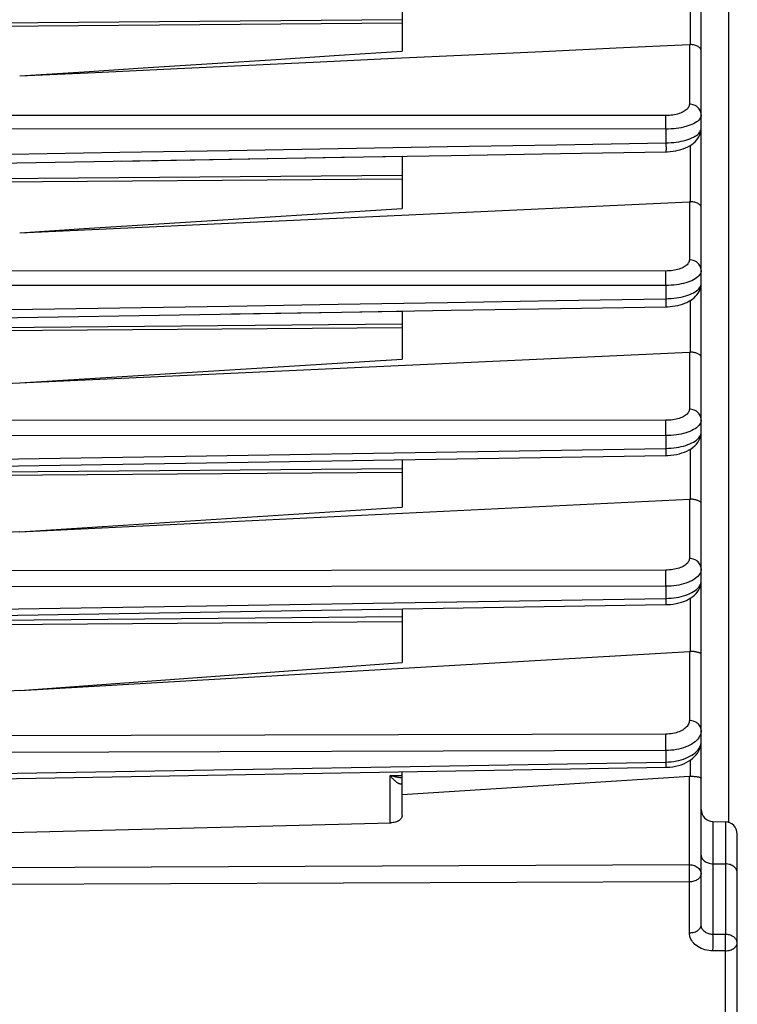
# Model space of a CAD drawing. Units: millimetres. Extents: x 0 to 594, y 0 to 420.
# Drawn here: x 225 to 240, y 256 to 277 of the extents above; entities that cross this region are included whole.
import ezdxf

# ---------------------------------------------------------------- set-up
doc = ezdxf.new("R2010")
doc.units = ezdxf.units.MM
doc.header["$LTSCALE"] = 32.67
doc.layers.get('0').update_dxf_attribs({"linetype": 'CONTINUOUS'})
doc.styles.get("Standard").update_dxf_attribs({"font": 'txt', "width": 0.85})
doc.dimstyles.new('DIMSTYLE_5', dxfattribs={"dimtxt": 3.5, "dimasz": 3.5, "dimexe": 0.18, "dimexo": 0.0625, "dimgap": 0.09, "dimtad": 1, "dimdec": 4, "dimlfac": 4, "dimdsep": 46, "dimtxsty": 'Standard', "dimblk": '_FILLED', "dimblk1": '_FILLED', "dimblk2": '_FILLED', "dimcen": 0.09, "dimclrt": 5, "dimadec": 0, "dimazin": 0, "dimtp": 0.0001, "dimtm": 0.0001, "dimtfac": 1, "dimtdec": 4, "dimtofl": 0, "dimtmove": 0, "dimatfit": 3, "dimldrblk": '_FILLED', "dimfxl": 1, "dimtolj": 1, "dimarcsym": 0})

# ---------------------------------------------------------------- blocks, each defined once
blk = doc.blocks.new('_FILLED')
at = {"color": 0, "linetype": 'ByBlock'}
blk.add_solid([(0, 0), (-1, 0.2143), (-1, -0.2143)], dxfattribs=at)
blk = doc.blocks.new('*D6')
at = {"color": 2, "linetype": 'Continuous'}
for p, q in [((87.71, 237.541), (87.71, 399.191)), ((248.46, 287.567), (248.46, 399.191)), ((87.71, 397.691), (168.085, 397.691)), ((248.46, 397.691), (168.085, 397.691))]:
    blk.add_line(p, q, dxfattribs=at)
at = {"color": 2, "linetype": 'Continuous', "xscale": 3.5, "yscale": 3.5, "zscale": 3.5, "rotation": 180}
blk.add_blockref('_FILLED', (87.71, 397.691), dxfattribs=at)
at = {"color": 2, "linetype": 'Continuous', "xscale": 3.5, "yscale": 3.5, "zscale": 3.5}
blk.add_blockref('_FILLED', (248.46, 397.691), dxfattribs=at)
at = {"color": 5, "linetype": 'Continuous', "insert": (168.085, 402.066), "char_height": 3.5, "width": 8.925, "attachment_point": 2, "line_spacing_factor": 0.9}
blk.add_mtext('643', dxfattribs=at)
blk = doc.blocks.new('*D7')
at = {"color": 2, "linetype": 'Continuous'}
for p, q in [((248.46, 278.026), (248.46, 217.873)), ((214.21, 241.155), (214.21, 217.873)), ((214.21, 219.373), (231.335, 219.373)), ((248.46, 219.373), (231.335, 219.373))]:
    blk.add_line(p, q, dxfattribs=at)
at = {"color": 2, "linetype": 'Continuous', "xscale": 3.5, "yscale": 3.5, "zscale": 3.5, "rotation": 180}
blk.add_blockref('_FILLED', (214.21, 219.373), dxfattribs=at)
at = {"color": 2, "linetype": 'Continuous', "xscale": 3.5, "yscale": 3.5, "zscale": 3.5}
blk.add_blockref('_FILLED', (248.46, 219.373), dxfattribs=at)
at = {"color": 5, "linetype": 'Continuous', "insert": (231.335, 223.748), "char_height": 3.5, "width": 8.925, "attachment_point": 2, "line_spacing_factor": 0.9}
blk.add_mtext('137', dxfattribs=at)

msp = doc.modelspace()

# ---------------------------------------------------------------- linework, layer by layer
at = {"color": 7, "linetype": 'Continuous'}
for p, q in [((239.460207, 257.598287), (239.460207, 311.588526)), ((233.210207, 277.027058), (233.210207, 275.852781)), ((233.210207, 276.510684), (218.783123, 276.384781)), ((220.428499, 273.439828), (233.210207, 273.657941)), ((233.210207, 273.657941), (233.210207, 272.566773)), ((233.210207, 273.258017), (218.783123, 273.132114)), ((225.220491, 272.062383), (239.212389, 272.709802)), ((220.431424, 270.211965), (233.210207, 270.423997)), ((233.210207, 270.423997), (233.210207, 269.419718)), ((233.210207, 270.150613), (218.783123, 270.02471)), ((218.208025, 268.600341), (239.212389, 269.566883)), ((225.220491, 268.923027), (233.210207, 269.419718)), ((218.206163, 267.076132), (238.722983, 267.408338)), ((233.210207, 267.31903), (233.210207, 266.324878)), ((233.210207, 267.129753), (218.536754, 267.001699)), ((225.220491, 265.811502), (239.212389, 266.494528)), ((225.220491, 265.811502), (233.210207, 266.324878)), ((225.220491, 265.811502), (218.208025, 265.46921)), ((218.206152, 263.959466), (238.722993, 264.292485)), ((233.210207, 264.202966), (233.210207, 263.079362)), ((238.722992, 264.292489), (238.757921, 264.293538)), ((233.210207, 264.034229), (218.553218, 263.90632)), ((225.220491, 262.494952), (239.212389, 263.314309)), ((225.220491, 262.494952), (233.210207, 263.079362)), ((225.220491, 262.494952), (218.208025, 262.084338)), ((218.205908, 260.541317), (238.723237, 260.894377)), ((238.723236, 260.894382), (238.749734, 260.895151)), ((233.210207, 259.884656), (233.210207, 260.799465)), ((233.210207, 260.323958), (239.212389, 260.70687)), ((218.208025, 259.357575), (232.973291, 259.732576)), ((239.705844, 259.759878), (239.96457, 259.755362)), ((240.210207, 253.329789), (240.210207, 259.505076))]:
    msp.add_line(p, q, dxfattribs=at)
at = {"color": 9, "linetype": 'Continuous'}
for p, q in [((240.028692, 297.52746), (240.028765, 259.745468)), ((239.238708, 275.993859), (239.238708, 277.262422)), ((218.686579, 276.330724), (233.210207, 276.442634)), ((239.212389, 275.994027), (239.212389, 274.746407)), ((238.721115, 274.509081), (218.208025, 274.514617)), ((238.722605, 274.437224), (238.721933, 274.477805)), ((238.723096, 274.389331), (238.722605, 274.437224)), ((238.723296, 274.226391), (218.205844, 274.232494)), ((238.723382, 274.336477), (238.723096, 274.389331)), ((238.723296, 274.226391), (238.72345, 274.28126)), ((238.723296, 274.226391), (238.723296, 273.938395)), ((238.72345, 274.28126), (238.723382, 274.336477)), ((238.723296, 273.938398), (238.723948, 273.88272)), ((238.723948, 273.88272), (238.724312, 273.833896)), ((239.238708, 272.709677), (239.238708, 273.887852)), ((218.686579, 273.078057), (233.210207, 273.189967)), ((239.212389, 272.709802), (239.212389, 271.494606)), ((238.721115, 271.261069), (218.208025, 271.26231)), ((238.723237, 271.131909), (238.722726, 271.183697)), ((238.72351, 271.075059), (238.723237, 271.131909)), ((238.723296, 270.95885), (218.205844, 270.960787)), ((238.723296, 270.95885), (238.72353, 271.01629)), ((238.723296, 270.95885), (238.723296, 270.682365)), ((238.72353, 271.01629), (238.72351, 271.075059)), ((238.723296, 270.682369), (238.723833, 270.630952)), ((238.723833, 270.630952), (238.724113, 270.586583)), ((239.238708, 269.566808), (239.238708, 270.649295)), ((218.686579, 269.970653), (233.210207, 270.082563)), ((239.212389, 269.566883), (239.212389, 268.374295)), ((238.721115, 268.142846), (218.208025, 268.138855)), ((238.722577, 268.07999), (238.721905, 268.11524)), ((238.723106, 268.038492), (238.722577, 268.07999)), ((238.723469, 267.992387), (238.723106, 268.038492)), ((238.723296, 267.821878), (218.205844, 267.818712)), ((238.723296, 267.821878), (238.723296, 267.556479)), ((238.723652, 267.9435), (238.723469, 267.992387)), ((238.723649, 267.893768), (238.723652, 267.9435)), ((218.205844, 267.223162), (238.723296, 267.556479)), ((238.723296, 267.556483), (238.723732, 267.509393)), ((238.723732, 267.509393), (238.723939, 267.469393)), ((239.238708, 266.494584), (239.238708, 267.541504)), ((233.210207, 267.054382), (218.436579, 266.942169)), ((239.212389, 266.494528), (239.212389, 265.254978)), ((238.721115, 265.012532), (218.208025, 264.993794)), ((238.722669, 264.944641), (238.721957, 264.98259)), ((238.723223, 264.900303), (238.722669, 264.944641)), ((238.723593, 264.851469), (238.723223, 264.900303)), ((238.723764, 264.800223), (238.723593, 264.851469)), ((238.723729, 264.748752), (238.723764, 264.800223)), ((238.723296, 264.675908), (218.205844, 264.658066)), ((238.723296, 264.675908), (238.723296, 264.421891)), ((218.205844, 264.087916), (238.723296, 264.421891)), ((238.723296, 264.421896), (238.723667, 264.378716)), ((239.238708, 263.31469), (239.238708, 264.429409)), ((233.210207, 263.929091), (218.436579, 263.823479)), ((239.212389, 263.314309), (239.212389, 261.870477)), ((238.721115, 261.587241), (218.208025, 261.530572)), ((238.72155, 261.571333), (238.721115, 261.587241)), ((238.722331, 261.533648), (238.72155, 261.571333)), ((238.722967, 261.48951), (238.722331, 261.533648)), ((238.723432, 261.440804), (238.722967, 261.48951)), ((238.723296, 261.2429), (218.205844, 261.187068)), ((238.723296, 261.2429), (238.723635, 261.288498)), ((238.723296, 261.2429), (238.723296, 261.003347)), ((238.723704, 261.389607), (238.723432, 261.440804)), ((238.723635, 261.288498), (238.723773, 261.338106)), ((238.723773, 261.338106), (238.723704, 261.389607)), ((239.238708, 260.707457), (239.238708, 261.046293)), ((218.205844, 260.649393), (238.723296, 261.003347)), ((238.723296, 261.003353), (238.723667, 260.963258)), ((232.962389, 260.718827), (233.210207, 260.723296)), ((232.962389, 259.732576), (232.962389, 260.718827)), ((239.212389, 258.859562), (239.212389, 260.70687)), ((239.705844, 259.759878), (239.705837, 257.401948)), ((239.96457, 259.755362), (239.96457, 257.401743)), ((218.208025, 258.777353), (239.212389, 258.859562)), ((239.212969, 258.836595), (239.212389, 258.859562)), ((239.213741, 258.79606), (239.212969, 258.836595)), ((239.214354, 258.750498), (239.213741, 258.79606)), ((239.705844, 258.87862), (239.96457, 258.875427)), ((239.214885, 258.687486), (239.214354, 258.750498)), ((239.214818, 258.532814), (239.215049, 258.575909)), ((239.215096, 258.62802), (239.214885, 258.687486)), ((239.215049, 258.575909), (239.215096, 258.62802)), ((218.205844, 258.425267), (239.21457, 258.50662)), ((239.21457, 258.50662), (239.214818, 258.532814)), ((239.21457, 257.435931), (239.21457, 258.50662)), ((239.96457, 257.401743), (239.705837, 257.401948)), ((239.706569, 257.363187), (239.705844, 257.401949)), ((239.707091, 257.318894), (239.706569, 257.363187)), ((239.706857, 257.123713), (239.707268, 257.171259)), ((239.707388, 257.270846), (239.707091, 257.318894)), ((239.707268, 257.171259), (239.707448, 257.220968)), ((239.707448, 257.220968), (239.707388, 257.270846)), ((239.96457, 257.060349), (239.705844, 257.060573)), ((239.964607, 253.126231), (239.96457, 257.060349))]:
    msp.add_line(p, q, dxfattribs=at)
at = {"color": 7, "linetype": 'Continuous'}
for points in [[(225.220491, 275.337086), (226.567457, 275.423941), (227.908284, 275.510433), (229.242973, 275.596564), (230.571523, 275.682332), (231.893934, 275.767738), (233.210207, 275.852781)], [(231.500475, 275.631803), (233.055107, 275.704795), (234.603612, 275.777514), (236.145997, 275.849958), (237.682256, 275.92213), (239.212389, 275.994027)], [(239.212389, 275.994027), (239.216775, 275.994194), (239.221163, 275.994284), (239.225552, 275.994295), (239.22994, 275.994228), (239.234326, 275.994083), (239.238708, 275.993859)], [(239.460207, 275.864081), (239.458698, 275.878241), (239.454297, 275.892166), (239.447208, 275.905604), (239.437657, 275.918286), (239.425891, 275.930082), (239.41218, 275.94101), (239.396841, 275.950961), (239.380099, 275.959866), (239.362055, 275.967817), (239.342846, 275.974801), (239.322761, 275.98072), (239.302088, 275.985555), (239.28107, 275.989328), (239.259881, 275.992078), (239.238708, 275.993859)], [(225.220491, 275.337086), (226.799704, 275.411177), (228.372774, 275.484994), (231.500475, 275.631803)], [(238.723203, 273.752119), (238.757306, 273.753153), (238.814173, 273.756908), (238.870694, 273.763229), (238.926417, 273.772112), (238.980615, 273.783473), (239.033081, 273.797275), (239.08362, 273.813514), (239.131764, 273.832081), (239.177457, 273.852996), (239.220558, 273.876292), (239.260739, 273.901882), (239.29798, 273.929877), (239.332099, 273.960327), (239.362648, 273.992979), (239.389496, 274.027836), (239.412409, 274.06479), (239.430926, 274.103153), (239.444976, 274.142659), (239.454473, 274.182894), (239.459354, 274.222658), (239.460198, 274.247173)], [(227.349021, 273.557883), (229.648087, 273.597122), (231.943267, 273.636306), (234.23456, 273.675434), (236.521965, 273.714505), (238.723204, 273.752115)], [(225.220491, 272.062383), (226.565153, 272.147227), (227.904598, 272.231759), (229.238826, 272.315979), (230.567837, 272.399888), (231.891631, 272.483486), (233.210207, 272.566773)], [(239.212389, 272.709802), (239.216777, 272.709968), (239.221166, 272.71006), (239.225555, 272.710076), (239.229943, 272.710018), (239.234328, 272.709885), (239.238708, 272.709677)], [(239.460207, 272.588405), (239.458637, 272.601887), (239.454103, 272.615054), (239.44689, 272.627654), (239.437325, 272.639396), (239.425701, 272.650219), (239.412195, 272.660268), (239.397077, 272.669446), (239.380587, 272.677671), (239.362745, 272.685074), (239.343633, 272.691626), (239.323548, 272.697199), (239.302798, 272.701776), (239.281627, 272.705366), (239.260201, 272.707988), (239.238708, 272.709677)], [(238.723084, 270.515548), (238.753022, 270.516388), (238.807956, 270.519735), (238.86251, 270.525431), (238.916293, 270.533465), (238.968665, 270.54376), (239.019444, 270.55628), (239.068463, 270.571009), (239.115294, 270.587851), (239.159886, 270.60681), (239.202125, 270.627905), (239.241717, 270.651054), (239.278666, 270.676341), (239.312838, 270.703811), (239.343873, 270.733287), (239.371689, 270.764791), (239.396111, 270.798277), (239.41673, 270.83326), (239.433476, 270.869586), (239.446218, 270.906934), (239.454759, 270.944293), (239.459269, 270.981032), (239.460196, 271.006296)], [(229.64565, 270.364827), (231.941031, 270.402927), (234.232777, 270.440974), (236.520888, 270.478968), (238.723085, 270.515543)], [(239.212389, 269.566883), (239.216781, 269.567049), (239.221173, 269.567144), (239.225564, 269.567168), (239.22995, 269.567119), (239.234332, 269.567), (239.238708, 269.566808)], [(239.460207, 269.454556), (239.459131, 269.464901), (239.456003, 269.475066), (239.450982, 269.484904), (239.444244, 269.494239), (239.435958, 269.503022), (239.426265, 269.51132), (239.415373, 269.519047), (239.403405, 269.526179), (239.390302, 269.532856), (239.376088, 269.539045), (239.360936, 269.544648), (239.344962, 269.549685), (239.328266, 269.554134), (239.310974, 269.557945), (239.293251, 269.561114), (239.275231, 269.563645), (239.257014, 269.565539), (239.238708, 269.566808)], [(238.722982, 267.408342), (238.764783, 267.409684), (238.825785, 267.414066), (238.886247, 267.421342), (238.945625, 267.431504), (239.003046, 267.444433), (239.058293, 267.460092), (239.111143, 267.478479), (239.161047, 267.499447), (239.20797, 267.523052), (239.251768, 267.549343), (239.291982, 267.578162), (239.328566, 267.609613), (239.361342, 267.643732), (239.389754, 267.680084), (239.413682, 267.718611), (239.432866, 267.758994), (239.446848, 267.79998), (239.455716, 267.840731), (239.459821, 267.881058), (239.460195, 267.896698)], [(239.212389, 266.494528), (239.216777, 266.494708), (239.221167, 266.49482), (239.225557, 266.494864), (239.229944, 266.494839), (239.234329, 266.494746), (239.238708, 266.494584)], [(239.460207, 266.397922), (239.459146, 266.406732), (239.456063, 266.415422), (239.451113, 266.423851), (239.444469, 266.431841), (239.436297, 266.439352), (239.426726, 266.446467), (239.41596, 266.453102), (239.404116, 266.459229), (239.391119, 266.464993), (239.376983, 266.470351), (239.361877, 266.475205), (239.345909, 266.479588), (239.329173, 266.483474), (239.311792, 266.486803), (239.293933, 266.489581), (239.275731, 266.49181), (239.257286, 266.493475), (239.238708, 266.494584)], [(238.757921, 264.293538), (238.81686, 264.297517), (238.875817, 264.304358), (238.934222, 264.314105), (238.991091, 264.326675), (239.046193, 264.342061), (239.099273, 264.360291), (239.149616, 264.381191), (239.197153, 264.404807), (239.241702, 264.431181), (239.282678, 264.460064), (239.320008, 264.491504), (239.353552, 264.525518), (239.382768, 264.561637), (239.407583, 264.599794), (239.427778, 264.639674), (239.442912, 264.68002), (239.453102, 264.720016), (239.45874, 264.75952), (239.460196, 264.792602)], [(239.212389, 263.314309), (239.216777, 263.314534), (239.221167, 263.314694), (239.225557, 263.31479), (239.229944, 263.314822), (239.234329, 263.314788), (239.238708, 263.31469)], [(239.460207, 263.25044), (239.459146, 263.256225), (239.456063, 263.262002), (239.451113, 263.267638), (239.444469, 263.272958), (239.436297, 263.277931), (239.426726, 263.28266), (239.41596, 263.287074), (239.404116, 263.291138), (239.391119, 263.294981), (239.376983, 263.298556), (239.361877, 263.301778), (239.345909, 263.304697), (239.329173, 263.307294), (239.311792, 263.309508), (239.293933, 263.311356), (239.275731, 263.312842), (239.257286, 263.313952), (239.238708, 263.31469)], [(238.749734, 260.895151), (238.807106, 260.898975), (238.865489, 260.905979), (238.924217, 260.916334), (238.982014, 260.930007), (239.038616, 260.947071), (239.093674, 260.967612), (239.146067, 260.991354), (239.195603, 261.018294), (239.242035, 261.048454), (239.284512, 261.081355), (239.322893, 261.116902), (239.357019, 261.154999), (239.386281, 261.194869), (239.410687, 261.236284), (239.430164, 261.278828), (239.44444, 261.321063), (239.45383, 261.362127), (239.458907, 261.401936), (239.460196, 261.43485)], [(239.212389, 260.70687), (239.216778, 260.70712), (239.221168, 260.707309), (239.225557, 260.707437), (239.229945, 260.707505), (239.234329, 260.707511), (239.238708, 260.707457)], [(239.238708, 260.707457), (239.25696, 260.706968), (239.275176, 260.706266), (239.293244, 260.705331), (239.311068, 260.704153), (239.328499, 260.70272), (239.345344, 260.701026), (239.361443, 260.699124), (239.37672, 260.697022), (239.391099, 260.694665), (239.404437, 260.692109), (239.416628, 260.689393), (239.42762, 260.686422), (239.437335, 260.683258), (239.445523, 260.679961), (239.451941, 260.676467), (239.456525, 260.672849), (239.459285, 260.669283), (239.460207, 260.665895)], [(233.210207, 259.884656), (233.208903, 259.868996), (233.205127, 259.853753), (233.198879, 259.838928), (233.189999, 259.82433), (233.178648, 259.810149), (233.165309, 259.796958), (233.150048, 259.784885), (233.1328, 259.773803), (233.113851, 259.763899), (233.09299, 259.755128), (233.070428, 259.747536), (233.047085, 259.741452), (233.023268, 259.736985), (232.99867, 259.734027), (232.973291, 259.732576)]]:
    msp.add_lwpolyline(points, dxfattribs=at)
at = {"color": 9, "linetype": 'Continuous'}
for points in [[(239.212389, 274.746407), (239.210928, 274.728246), (239.206777, 274.710414), (239.199938, 274.692913), (239.190334, 274.675647), (239.178041, 274.658712), (239.163283, 274.642388), (239.146021, 274.626689), (239.126294, 274.611601), (239.10445, 274.597367), (239.080456, 274.584004), (239.054346, 274.571495), (239.02656, 274.560033), (238.997078, 274.549637), (238.965922, 274.540288), (238.933598, 274.532126), (238.900094, 274.525167), (238.865423, 274.519393), (238.830134, 274.51489), (238.794412, 274.511684), (238.758072, 274.509748), (238.721115, 274.509081)], [(239.460207, 274.525678), (239.458852, 274.548624), (239.454804, 274.571322), (239.448105, 274.593524), (239.438829, 274.614992), (239.427075, 274.635492), (239.412972, 274.654802), (239.396671, 274.672712), (239.378351, 274.68903), (239.358208, 274.703578), (239.336463, 274.716198), (239.313349, 274.726754), (239.289118, 274.735131), (239.264032, 274.741239), (239.238363, 274.745011), (239.212389, 274.746407)], [(238.721933, 274.477805), (238.72154, 274.494714), (238.721115, 274.509081)], [(239.460207, 274.525631), (239.458117, 274.503006), (239.45188, 274.480624), (239.441533, 274.458561), (239.427134, 274.436846), (239.408768, 274.415601), (239.386556, 274.395044), (239.360636, 274.375255), (239.331159, 274.356291), (239.298302, 274.338334), (239.262262, 274.321453), (239.223242, 274.305696), (239.181466, 274.291205), (239.137173, 274.278037), (239.090609, 274.266228), (239.042021, 274.255876), (238.991679, 274.247025), (238.939858, 274.239696), (238.886822, 274.233947), (238.832851, 274.229811), (238.778244, 274.227289), (238.723296, 274.226391)], [(238.723296, 273.938395), (238.778238, 273.939943), (238.832846, 273.943111), (238.886824, 273.947892), (238.939874, 273.954285), (238.991715, 273.962255), (239.042077, 273.971736), (239.090685, 273.982704), (239.137269, 273.995116), (239.181578, 274.008865), (239.223366, 274.023914), (239.262392, 274.040203), (239.298433, 274.057584), (239.331283, 274.076006), (239.360749, 274.095398), (239.386652, 274.115574), (239.408845, 274.136474), (239.42719, 274.158016), (239.441568, 274.179978), (239.451895, 274.202234), (239.45812, 274.224757), (239.460207, 274.247467)], [(218.180028, 273.5862), (220.481243, 273.625637), (222.757722, 273.664628), (225.03528, 273.703649), (227.313918, 273.7427), (229.593635, 273.781781), (231.874431, 273.820891), (234.156307, 273.86003), (236.439262, 273.899199), (238.723296, 273.938395)], [(238.724312, 273.833896), (238.724367, 273.79473), (238.724277, 273.779498), (238.72411, 273.767473), (238.723868, 273.758828), (238.723555, 273.753688), (238.723204, 273.752119)], [(239.212389, 271.494606), (239.210945, 271.476829), (239.206831, 271.459366), (239.200045, 271.442218), (239.190518, 271.425295), (239.17832, 271.408687), (239.16366, 271.392666), (239.146498, 271.377242), (239.126875, 271.362406), (239.10512, 271.348397), (239.0812, 271.335229), (239.055148, 271.322889), (239.027395, 271.311572), (238.997916, 271.301295), (238.966736, 271.292042), (238.934363, 271.283957), (238.90078, 271.277059), (238.866003, 271.271329), (238.830592, 271.266856), (238.794734, 271.26367), (238.758241, 271.261741), (238.721115, 271.261069)], [(239.460207, 271.273878), (239.458852, 271.296824), (239.454804, 271.319521), (239.448105, 271.341724), (239.438829, 271.363192), (239.427075, 271.383691), (239.412971, 271.403001), (239.396671, 271.420912), (239.37835, 271.43723), (239.358208, 271.451777), (239.336462, 271.464397), (239.313349, 271.474953), (239.289117, 271.48333), (239.264032, 271.489438), (239.238362, 271.49321), (239.212389, 271.494606)], [(238.722726, 271.183697), (238.72239, 271.206782), (238.722005, 271.227558), (238.721578, 271.245738), (238.721115, 271.261069)], [(239.387122, 271.136946), (239.361357, 271.116151), (239.33203, 271.096224), (239.299311, 271.077321), (239.263383, 271.059529), (239.224448, 271.042918), (239.182721, 271.027615), (239.138436, 271.013691), (239.091836, 271.001198), (239.043172, 270.99023), (238.992713, 270.980837), (238.940734, 270.973056), (238.887512, 270.966941), (238.833332, 270.962527), (238.778495, 270.959826), (238.723296, 270.95885)], [(239.460207, 271.273877), (239.458149, 271.250237), (239.451964, 271.226742), (239.441694, 271.203569), (239.427404, 271.180788), (239.409179, 271.158524), (239.387122, 271.136946)], [(238.723296, 270.682365), (238.77849, 270.683969), (238.833328, 270.687295), (238.887512, 270.692331), (238.940743, 270.699069), (238.992734, 270.70747), (239.043206, 270.71747), (239.091882, 270.729035), (239.138495, 270.742109), (239.18279, 270.756595), (239.224525, 270.772436), (239.263464, 270.789561), (239.299392, 270.807837), (239.332108, 270.82719), (239.361428, 270.847534), (239.387183, 270.868707), (239.409228, 270.890621), (239.42744, 270.913181), (239.441716, 270.93621), (239.451974, 270.959585), (239.45815, 270.983231), (239.460207, 271.006985)], [(218.205844, 270.340568), (220.481243, 270.378439), (222.757721, 270.416337), (225.035279, 270.454262), (227.313916, 270.492213), (229.593633, 270.530192), (231.87443, 270.568196), (234.156306, 270.606227), (236.439261, 270.644283), (238.723296, 270.682365)], [(238.724113, 270.586583), (238.724121, 270.551585), (238.724023, 270.538195), (238.723858, 270.527791), (238.723629, 270.520511), (238.723337, 270.516448), (238.723085, 270.515548)], [(239.212389, 268.374295), (239.210955, 268.356734), (239.206861, 268.33948), (239.200106, 268.322532), (239.190623, 268.305801), (239.178479, 268.289377), (239.163874, 268.273525), (239.14677, 268.258256), (239.127206, 268.243559), (239.105501, 268.229675), (239.081622, 268.216615), (239.055602, 268.204368), (239.027868, 268.193129), (238.99839, 268.182918), (238.967197, 268.173716), (238.934796, 268.165672), (238.901167, 268.158804), (238.86633, 268.153094), (238.83085, 268.148634), (238.794915, 268.145454), (238.758336, 268.143525), (238.721115, 268.142846)], [(239.460207, 268.153566), (239.458852, 268.176512), (239.454804, 268.19921), (239.448105, 268.221412), (239.438828, 268.24288), (239.427075, 268.26338), (239.412971, 268.28269), (239.396671, 268.3006), (239.37835, 268.316918), (239.358208, 268.331466), (239.336462, 268.344086), (239.313348, 268.354641), (239.289117, 268.363019), (239.264031, 268.369126), (239.238362, 268.372899), (239.212389, 268.374295)], [(238.721905, 268.11524), (238.721523, 268.130075), (238.721115, 268.142846)], [(239.460207, 268.153566), (239.458152, 268.128738), (239.452001, 268.104094), (239.441787, 268.079755), (239.427566, 268.05583), (239.409419, 268.032448), (239.387445, 268.009764), (239.361767, 267.987891), (239.332526, 267.966936)], [(239.332526, 267.966936), (239.299884, 267.947035), (239.26402, 267.928289), (239.225132, 267.910789), (239.183432, 267.894647), (239.139151, 267.879946), (239.092529, 267.866757), (239.043823, 267.855162), (238.993297, 267.845223), (238.941228, 267.836987), (238.887899, 267.830505), (238.833603, 267.825813), (238.778635, 267.822932), (238.723296, 267.821878)], [(238.723296, 267.556479), (238.778633, 267.558137), (238.833601, 267.561621), (238.887899, 267.566914), (238.941231, 267.573997), (238.993306, 267.582831), (239.043838, 267.593357), (239.092551, 267.605526), (239.139178, 267.619277), (239.183464, 267.634519), (239.225167, 267.65118), (239.264057, 267.669177), (239.299921, 267.68839), (239.332562, 267.708728), (239.3618, 267.730088), (239.387473, 267.75233), (239.409441, 267.775346), (239.427582, 267.79902), (239.441797, 267.823197), (239.452006, 267.847744), (239.458154, 267.872553), (239.460207, 267.8975)], [(238.723296, 267.821878), (238.723459, 267.845157), (238.723649, 267.893768)], [(238.723939, 267.469393), (238.723908, 267.438387), (238.723803, 267.426737), (238.72364, 267.417852), (238.723421, 267.411836), (238.723148, 267.408764), (238.722983, 267.408342)], [(239.212389, 265.254978), (239.210959, 265.236624), (239.20687, 265.218587), (239.200124, 265.200866), (239.190654, 265.18337), (239.178526, 265.16619), (239.163938, 265.149604), (239.14685, 265.133624), (239.127302, 265.118239), (239.105612, 265.103699), (239.081743, 265.090018), (239.055733, 265.077182), (239.028003, 265.065401), (238.998524, 265.054691), (238.967327, 265.045034), (238.934917, 265.036589), (238.901275, 265.029373), (238.86642, 265.023368), (238.830921, 265.018672), (238.794964, 265.015316), (238.758362, 265.01327), (238.721115, 265.012532)], [(239.460207, 265.037397), (239.458852, 265.060016), (239.454804, 265.08239), (239.448105, 265.104276), (239.438828, 265.125437), (239.427075, 265.145645), (239.412971, 265.164679), (239.396671, 265.182335), (239.37835, 265.19842), (239.358208, 265.21276), (239.336462, 265.2252), (239.313348, 265.235605), (239.289117, 265.243863), (239.264031, 265.249883), (239.238362, 265.253602), (239.212389, 265.254978)], [(238.721957, 264.98259), (238.72155, 264.998651), (238.721115, 265.012532)], [(239.460207, 265.037397), (239.458156, 265.010405), (239.452014, 264.983587), (239.441814, 264.957088), (239.427613, 264.931045), (239.409489, 264.905603)], [(239.332671, 264.834266), (239.30005, 264.812582), (239.264203, 264.79215), (239.225328, 264.773079), (239.183635, 264.755475), (239.139353, 264.739435), (239.092725, 264.725045), (239.044005, 264.712384), (238.993459, 264.701522), (238.941364, 264.692518), (238.888006, 264.68542), (238.833677, 264.680269), (238.778673, 264.677092), (238.723296, 264.675908)], [(238.723296, 264.421891), (238.778673, 264.423654), (238.833676, 264.427408), (238.888006, 264.433136), (238.941365, 264.44081), (238.993461, 264.450388), (239.044008, 264.461814), (239.092729, 264.475026), (239.139359, 264.489956), (239.183642, 264.506516), (239.225335, 264.524618), (239.264211, 264.544166), (239.300057, 264.565048), (239.332678, 264.587153), (239.361894, 264.610361), (239.387546, 264.634541), (239.409494, 264.659563), (239.427617, 264.685292), (239.441816, 264.711584), (239.452015, 264.738294), (239.458156, 264.76528), (239.460207, 264.792399)], [(238.723296, 264.675908), (238.72349, 264.699253), (238.723729, 264.748752)], [(239.409489, 264.905603), (239.38754, 264.880904), (239.361888, 264.857082), (239.332671, 264.834266)], [(238.723667, 264.378716), (238.723827, 264.342797), (238.723826, 264.328072), (238.723771, 264.31573), (238.723662, 264.305909), (238.7235, 264.298716), (238.723288, 264.294233), (238.723027, 264.292509), (238.722993, 264.292489)], [(239.212389, 261.870477), (239.210959, 261.849096), (239.20687, 261.82808), (239.200124, 261.807427), (239.190654, 261.787031), (239.178526, 261.766999), (239.163938, 261.747656), (239.14685, 261.729013), (239.127302, 261.711059), (239.105612, 261.694085), (239.081743, 261.678109), (239.055733, 261.663115), (239.028003, 261.649344), (238.998525, 261.636819), (238.967327, 261.625518), (238.934917, 261.615626), (238.901275, 261.607164), (238.866421, 261.60011), (238.830921, 261.594579), (238.794964, 261.59061), (238.758362, 261.588164), (238.721115, 261.587241)], [(239.460207, 261.665697), (239.458852, 261.686985), (239.454804, 261.708043), (239.448105, 261.728641), (239.438828, 261.748558), (239.427075, 261.767576), (239.412971, 261.785491), (239.396671, 261.802108), (239.37835, 261.817246), (239.358208, 261.830743), (239.336462, 261.842451), (239.313348, 261.852244), (239.289117, 261.860016), (239.264031, 261.865682), (239.238362, 261.869182), (239.212389, 261.870477)], [(239.460207, 261.665697), (239.458156, 261.634189), (239.452014, 261.602878), (239.441814, 261.571933), (239.427613, 261.541518), (239.409489, 261.511799), (239.387541, 261.482944), (239.361888, 261.455108), (239.332671, 261.428442)], [(238.723296, 261.003347), (238.778673, 261.005339), (238.833676, 261.009655), (238.888006, 261.016274), (238.941365, 261.025163), (238.993461, 261.036274), (239.044008, 261.049542), (239.092729, 261.064897), (239.139359, 261.082256), (239.183642, 261.101519), (239.225335, 261.122586), (239.264211, 261.145341), (239.300057, 261.169655), (239.332678, 261.1954), (239.361894, 261.222435), (239.387546, 261.250608), (239.409494, 261.279767), (239.427617, 261.309756), (239.441816, 261.340406), (239.452015, 261.371548), (239.458156, 261.403018), (239.460207, 261.434644)], [(239.332671, 261.428442), (239.30005, 261.403095), (239.264203, 261.379204), (239.225328, 261.356899), (239.183635, 261.336303), (239.139353, 261.317529), (239.092725, 261.300679), (239.044005, 261.285844), (238.993459, 261.273107), (238.941364, 261.262537), (238.888006, 261.254192), (238.833677, 261.248116), (238.778673, 261.244345), (238.723296, 261.2429)], [(238.723667, 260.963258), (238.723827, 260.931192), (238.723826, 260.918631), (238.723771, 260.908578), (238.723662, 260.901146), (238.7235, 260.896417), (238.723288, 260.894443), (238.723237, 260.894382)], [(233.210207, 260.668574), (233.194801, 260.669983), (233.177705, 260.671873), (233.159858, 260.67418), (233.141249, 260.676929), (233.12189, 260.680142), (233.101666, 260.68387), (233.080524, 260.688151), (233.058517, 260.693007), (233.035695, 260.698475), (233.012075, 260.704587), (232.987639, 260.711363), (232.962389, 260.718827)], [(233.160307, 260.544472), (233.153035, 260.546646), (233.145911, 260.54934), (233.138935, 260.552596), (233.131937, 260.556254), (233.124978, 260.560222), (233.118077, 260.564556), (233.110939, 260.569363), (233.103482, 260.574681), (233.095796, 260.580493), (233.087802, 260.586853), (233.079501, 260.593776), (233.070898, 260.601279), (233.061913, 260.609444), (233.052543, 260.618299), (233.042796, 260.627865), (233.032604, 260.638223), (233.021953, 260.649438), (233.010871, 260.661516), (232.999357, 260.674457), (232.98742, 260.688291), (232.975089, 260.703068), (232.962389, 260.718827)], [(233.198408, 260.55217), (233.193501, 260.5478), (233.187799, 260.544763), (233.181399, 260.543062), (233.174584, 260.542446), (233.167537, 260.542935), (233.160307, 260.544472)], [(239.460207, 259.05537), (239.461546, 259.037096), (239.46555, 259.019018), (239.472175, 259.00133), (239.48135, 258.984221), (239.492977, 258.967874), (239.506932, 258.952464), (239.523064, 258.938157), (239.541202, 258.925106), (239.561151, 258.91345), (239.582696, 258.903316), (239.605608, 258.89481), (239.62964, 258.888024), (239.654536, 258.883032), (239.680028, 258.879886), (239.705844, 258.87862)], [(239.212389, 258.859562), (239.237975, 258.85835), (239.263379, 258.855062), (239.288323, 258.849705), (239.312566, 258.8423), (239.335798, 258.832906), (239.35766, 258.821654), (239.377886, 258.808687), (239.396287, 258.794129), (239.412671, 258.778134), (239.426859, 258.76087), (239.438689, 258.742526), (239.448026, 258.72331), (239.454768, 258.703434), (239.458844, 258.683113), (239.460207, 258.662567)], [(240.210207, 258.698677), (240.208868, 258.716951), (240.204864, 258.735028), (240.198239, 258.752717), (240.189064, 258.769826), (240.177437, 258.786173), (240.163482, 258.801583), (240.147349, 258.81589), (240.129212, 258.828941), (240.109263, 258.840596), (240.087718, 258.850731), (240.064806, 258.859237), (240.040773, 258.866023), (240.015878, 258.871015), (239.990385, 258.874161), (239.96457, 258.875427)], [(239.21457, 258.50662), (239.240551, 258.507952), (239.265647, 258.510629), (239.289987, 258.514751), (239.313814, 258.52065), (239.336953, 258.528266), (239.358721, 258.5371), (239.378707, 258.547266), (239.396924, 258.558916), (239.413185, 258.571514), (239.427229, 258.58505), (239.438912, 258.599619), (239.448161, 258.614735), (239.454848, 258.630204), (239.458871, 258.646162), (239.460207, 258.662567)], [(239.21457, 257.435931), (239.240386, 257.437094), (239.265878, 257.439984), (239.290774, 257.444569), (239.314807, 257.450802), (239.337718, 257.458615), (239.359264, 257.467924), (239.379213, 257.47863), (239.39735, 257.490618), (239.413483, 257.503759), (239.427437, 257.517913), (239.439064, 257.532928), (239.44824, 257.548643), (239.454864, 257.56489), (239.458868, 257.581495), (239.460207, 257.598279)], [(239.705837, 257.401948), (239.684394, 257.402455), (239.663144, 257.404441), (239.642244, 257.407891), (239.621855, 257.412776), (239.602119, 257.419062), (239.583167, 257.426714), (239.565134, 257.435686), (239.548161, 257.445916), (239.53238, 257.457329), (239.51791, 257.469852), (239.50486, 257.4834), (239.493328, 257.49787), (239.483406, 257.513168), (239.475169, 257.529194), (239.468678, 257.545829), (239.463991, 257.562962), (239.461156, 257.580486), (239.460207, 257.598279)], [(239.705844, 257.060573), (239.662377, 257.06211), (239.619931, 257.066339), (239.578506, 257.073261), (239.53783, 257.082963), (239.498174, 257.095362), (239.460362, 257.110208), (239.424414, 257.127559), (239.390309, 257.147364), (239.358813, 257.169204), (239.329983, 257.193127), (239.303761, 257.219093), (239.280741, 257.246552), (239.260989, 257.275537), (239.244438, 257.306022), (239.231481, 257.337366), (239.22225, 257.369358), (239.216613, 257.402212), (239.21457, 257.435931)], [(240.210207, 257.224993), (240.209277, 257.240225), (240.206494, 257.255344), (240.201879, 257.270239), (240.195465, 257.284799), (240.1873, 257.298916), (240.177444, 257.312482), (240.165972, 257.325396), (240.152968, 257.337563), (240.13853, 257.348891), (240.122765, 257.359298), (240.10579, 257.368704), (240.087732, 257.377042), (240.068725, 257.384247), (240.04891, 257.390268), (240.028434, 257.395059), (240.007446, 257.398585), (239.986106, 257.400819), (239.96457, 257.401743)], [(239.966131, 257.295105), (239.965823, 257.318871), (239.965584, 257.341415), (239.965504, 257.36267), (239.965236, 257.382784), (239.96457, 257.401743)], [(239.705844, 257.060573), (239.70623, 257.080234), (239.706857, 257.123713)], [(239.96457, 257.060349), (239.964607, 257.079925), (239.965015, 257.101054), (239.965584, 257.123489), (239.965868, 257.146899), (239.965893, 257.17103), (239.966114, 257.195746), (239.966252, 257.22081), (239.96609, 257.245852), (239.966131, 257.295105)], [(239.96457, 257.060349), (239.990344, 257.061246), (240.015932, 257.064242), (240.040986, 257.069157), (240.065107, 257.075562), (240.088031, 257.083393), (240.109623, 257.09297), (240.129625, 257.103957), (240.147739, 257.116019), (240.163827, 257.129454), (240.177825, 257.144058), (240.189444, 257.159297), (240.198462, 257.175115), (240.204915, 257.191458), (240.208858, 257.208124), (240.210207, 257.224993)]]:
    msp.add_lwpolyline(points, dxfattribs=at)
at = {"color": 7, "linetype": 'Continuous'}
for centre, start, end in [((239.710207, 260.00984), 180.0009246, 269.0000161), ((239.960207, 259.5054), 359.9991389, 88.9999822)]:
    msp.add_arc(centre, 0.25, start, end, dxfattribs=at)

# ---------------------------------------------------------------- dimensions: what is measured, and where the dimension line sits
at = {"color": 2, "linetype": 'Continuous'}
for base, p1, p2, picture, middle in [((248.460207, 397.691196), (87.710207, 237.540639), (248.460207, 287.567455), '*D6', (163.622707, 400.316196)), ((248.460207, 219.372721), (214.210207, 241.154537), (248.460207, 278.026168), '*D7', (226.872707, 221.997721))]:
    dim = msp.add_linear_dim(base=base, p1=p1, p2=p2, dimstyle='DIMSTYLE_5', dxfattribs=at)
    dim.commit()
    dim.dimension.update_dxf_attribs({"geometry": picture, "text_midpoint": middle, "dimtype": 160})

doc.saveas('drawing.dxf')
